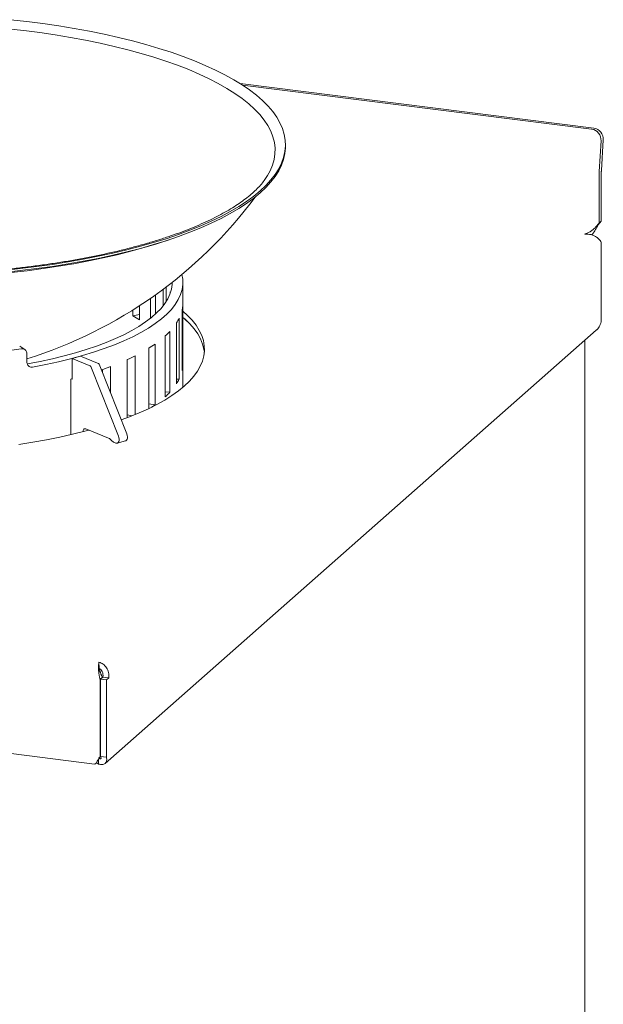
# Model space of a CAD drawing. Units: millimetres. Extents: x 5 to 415, y 5 to 292.
# Drawn here: x 224 to 247, y 117 to 155 of the extents above; entities that cross this region are included whole.
import ezdxf

# ---------------------------------------------------------------- set-up
doc = ezdxf.new("R2010")
doc.units = ezdxf.units.MM

msp = doc.modelspace()

# ---------------------------------------------------------------- linework, layer by layer
at = {"color": 7, "linetype": 'Continuous', "lineweight": 15}
for p, q in [((246.3894, 150.4232), (232.6941, 152.1487)), ((246.3024, 150.3874), (232.7849, 152.0904)), ((234.453, 149.7028), (234.453, 149.7813)), ((246.5925, 148.7435), (246.6666, 149.9288)), ((246.6796, 148.7794), (246.7536, 149.9647)), ((246.5898, 148.6593), (246.5898, 146.7375)), ((246.6782, 148.7373), (246.6782, 146.8154)), ((246.468, 146.5957), (246.5898, 146.7375)), ((246.6782, 146.8154), (246.5564, 146.6736)), ((246.5898, 146.7375), (246.6782, 146.8154)), ((246.5564, 146.6736), (246.468, 146.5957)), ((246.6782, 142.9656), (246.6782, 145.9512)), ((230.4855, 140.3923), (230.4855, 144.4549)), ((229.715, 143.5396), (229.715, 144.1821)), ((229.8357, 144.2731), (229.8357, 143.7099)), ((229.9952, 144.0346), (229.9952, 144.0895)), ((229.2308, 143.0623), (229.2308, 143.8333)), ((229.4215, 143.9677), (229.4215, 143.2254)), ((228.5521, 143.155), (228.5521, 143.3847)), ((228.809, 143.5492), (228.809, 143.0024)), ((230.4568, 143.4016), (230.4568, 141.0446)), ((230.4825, 141.2261), (230.4825, 143.5831)), ((228.809, 143.2058), (228.5521, 143.155)), ((230.3371, 140.7052), (230.3371, 143.0622)), ((227.4715, 125.8316), (246.4823, 142.5976)), ((229.9756, 140.1961), (229.9756, 142.5531)), ((230.2358, 142.8836), (230.2358, 140.5266)), ((229.8007, 142.3809), (229.8007, 140.0239)), ((246.035, 91.5361), (246.035, 142.2031)), ((224.3669, 141.85), (224.1676, 141.9771)), ((229.16, 141.9033), (229.16, 139.5646)), ((229.405, 139.7087), (229.405, 142.0657)), ((224.448, 141.6817), (224.448, 141.3674)), ((226.5215, 141.5968), (226.1991, 141.5088)), ((226.1991, 140.7035), (226.1991, 141.5088)), ((226.1991, 141.5088), (226.8615, 141.239)), ((226.5215, 141.5968), (227.184, 141.327)), ((228.3261, 141.4601), (228.3261, 139.2088)), ((228.6365, 139.3318), (228.6365, 141.6095)), ((226.948, 141.1368), (227.9906, 138.4955)), ((227.2704, 141.2247), (228.313, 138.5834)), ((227.3721, 140.9671), (227.3721, 141.0796)), ((227.6851, 140.1743), (227.6851, 141.1934)), ((230.4825, 141.2261), (230.4568, 141.2263)), ((226.1991, 140.724), (226.1472, 140.7105)), ((226.1472, 140.7105), (226.1472, 138.5584)), ((226.1685, 140.716), (226.1991, 140.7035)), ((230.3371, 140.7052), (230.2358, 140.7107)), ((229.9756, 140.1961), (229.8007, 140.2142)), ((229.405, 139.7087), (229.16, 139.7473)), ((228.5097, 139.2803), (228.3261, 139.3205)), ((227.6051, 138.422), (226.7268, 138.7797)), ((227.8825, 138.2304), (227.8351, 138.2497)), ((227.9373, 138.2258), (228.2598, 138.3138)), ((189.2486, 130.5731), (227.067, 125.8084)), ((227.2365, 129.748), (227.2365, 129.646)), ((227.277, 129.0933), (227.2858, 129.0922)), ((227.3742, 129.1701), (227.2858, 129.0922)), ((227.2858, 129.0922), (227.2858, 126.1066)), ((227.3882, 129.1747), (227.2936, 129.0912)), ((227.5274, 129.0617), (227.2936, 129.0912)), ((227.2936, 129.0912), (227.2936, 126.1056)), ((227.3654, 129.1712), (227.3742, 129.1701)), ((227.3742, 129.1701), (227.3742, 129.1623)), ((227.6221, 129.1452), (227.3882, 129.1747)), ((227.6221, 129.1452), (227.5274, 129.0617)), ((227.5274, 129.0617), (227.5274, 126.0762)), ((227.2218, 125.8066), (227.1366, 125.8695)), ((227.2218, 126.0019), (227.2218, 125.8066)), ((227.2936, 126.1135), (227.2858, 126.1066)), ((227.2936, 126.1056), (227.5274, 126.0762))]:
    msp.add_line(p, q, dxfattribs=at)
at = {"color": 7, "linetype": 'Continuous', "lineweight": 15, "flags": 128}
for points in [[(223.8131, 154.6189), (224.4462, 154.5472), (225.0692, 154.4663), (225.6809, 154.3764), (226.2802, 154.2776), (226.8658, 154.1701), (227.4368, 154.0541), (227.9919, 153.9299), (228.5301, 153.7977), (229.0504, 153.6578), (229.5518, 153.5103), (230.0332, 153.3557), (230.4938, 153.1941), (230.9326, 153.026), (231.3489, 152.8516), (231.7418, 152.6713), (232.1105, 152.4854), (232.4544, 152.2943), (232.7728, 152.0983), (233.065, 151.8979), (233.3306, 151.6933), (233.5689, 151.4851), (233.7796, 151.2736), (233.9622, 151.0592), (234.1164, 150.8424), (234.2418, 150.6235), (234.3383, 150.4029), (234.4056, 150.1812), (234.4437, 149.9587), (234.4524, 149.7359), (234.4317, 149.5131), (234.3817, 149.2909), (234.3025, 149.0696), (234.1941, 148.8497), (234.0569, 148.6316), (233.8911, 148.4157), (233.697, 148.2024), (233.475, 147.9922), (233.2255, 147.7854), (232.949, 147.5825), (232.646, 147.3839), (232.3171, 147.1898), (231.963, 147.0008), (231.5843, 146.8171), (231.1818, 146.6392), (230.7562, 146.4673), (230.3084, 146.3018), (229.8392, 146.1431), (229.3496, 145.9913), (228.8404, 145.8469), (228.3127, 145.7101), (227.7674, 145.5811), (227.2057, 145.4602), (226.6286, 145.3477), (226.0372, 145.2437), (225.4327, 145.1485), (224.8163, 145.0622), (224.189, 144.9851), (223.5523, 144.9172)], [(223.7016, 154.2697), (224.3266, 154.1988), (224.9414, 154.1186), (225.5449, 154.0293), (226.1359, 153.9312), (226.7132, 153.8244), (227.2756, 153.7091), (227.8221, 153.5856), (228.3515, 153.4541), (228.8628, 153.3149), (229.3551, 153.1682), (229.8272, 153.0143), (230.2783, 152.8536), (230.7074, 152.6864), (231.1138, 152.5129), (231.4966, 152.3336), (231.8551, 152.1488), (232.1885, 151.9589), (232.4962, 151.7641), (232.7776, 151.565), (233.032, 151.362), (233.2591, 151.1553), (233.4584, 150.9455), (233.6294, 150.7329), (233.7718, 150.518), (233.8854, 150.3012), (233.9698, 150.0829), (234.0251, 149.8636), (234.0509, 149.6437), (234.0474, 149.4236), (234.0144, 149.2038), (233.9521, 148.9847), (233.8606, 148.7668), (233.7613, 148.5849)], [(234.453, 149.7028), (234.4524, 149.6573), (234.4317, 149.4345), (234.3817, 149.2123), (234.3025, 148.991), (234.1941, 148.7711), (234.0569, 148.553), (233.8911, 148.3371), (233.697, 148.1238), (233.475, 147.9136), (233.2255, 147.7069), (232.949, 147.504), (232.646, 147.3053), (232.3171, 147.1113), (231.963, 146.9222), (231.5843, 146.7386), (231.1818, 146.5606), (230.7562, 146.3887), (230.3084, 146.2233), (229.8392, 146.0645), (229.3496, 145.9127), (228.8404, 145.7683), (228.3127, 145.6315), (227.7674, 145.5025), (227.2057, 145.3816), (226.6286, 145.2691), (226.0372, 145.1652), (225.4327, 145.0699), (224.8163, 144.9837), (224.189, 144.9065), (223.5523, 144.8386)], [(229.9393, 146.0972), (229.4695, 145.9428), (228.9795, 145.7955), (228.4704, 145.6555), (227.9432, 145.5232), (227.3989, 145.3987), (226.8387, 145.2824), (226.2636, 145.1745), (225.6747, 145.0752), (225.0732, 144.9846), (224.4603, 144.903), (223.8372, 144.8305), (223.2051, 144.7673), (222.5652, 144.7135), (221.9188, 144.6691), (221.2671, 144.6344), (220.6114, 144.6092), (219.9531, 144.5938), (219.2933, 144.5881), (218.6335, 144.5921), (217.9748, 144.6058), (217.3185, 144.6293), (217.0605, 144.6412)], [(224.4752, 141.2943), (224.9627, 141.3897), (225.4346, 141.4935), (225.8896, 141.6053), (226.3266, 141.7249), (226.7442, 141.8519), (227.1413, 141.986), (227.517, 142.1269), (227.87, 142.2741), (228.1996, 142.4272), (228.5047, 142.5858), (228.7846, 142.7496), (229.0385, 142.9179), (229.2657, 143.0905), (229.4656, 143.2668), (229.6376, 143.4463), (229.7813, 143.6286), (229.8963, 143.8131), (229.9822, 143.9993), (230.0389, 144.1868), (230.0662, 144.3751), (230.0688, 144.4549)], [(224.6683, 141.1712), (225.1754, 141.2702), (225.6663, 141.378), (226.1397, 141.4942), (226.5942, 141.6184), (227.0286, 141.7504), (227.4418, 141.8898), (227.8325, 142.0362), (228.1998, 142.1891), (228.5426, 142.3483), (228.86, 142.5132), (229.1511, 142.6834), (229.4151, 142.8585), (229.6514, 143.0379), (229.8592, 143.2212), (230.038, 143.4078), (230.1874, 143.5974), (230.3068, 143.7892), (230.396, 143.9829), (230.4547, 144.1778), (230.4828, 144.3735), (230.4802, 144.5695), (230.4481, 144.7605)], [(229.9952, 144.0895), (230.0026, 144.0678), (230.0045, 144.0621)], [(230.5384, 140.4382), (230.7358, 140.6262), (230.9051, 140.8173), (231.0459, 141.011), (231.1577, 141.2067), (231.2404, 141.404), (231.2937, 141.6025), (231.3174, 141.8016), (231.3116, 142.0008), (231.2763, 142.1997), (231.2115, 142.3978), (231.1174, 142.5946), (230.9942, 142.7895), (230.8422, 142.9822), (230.6618, 143.1722), (230.4855, 143.3321)], [(231.3136, 141.7444), (231.2978, 141.8641), (231.2473, 142.064), (231.1671, 142.2628), (231.0573, 142.46), (230.9182, 142.6551), (230.7501, 142.8476), (230.5534, 143.0372), (230.4855, 143.0964)], [(230.4855, 143.0964), (230.5611, 143.0303), (230.7556, 142.8419), (230.9218, 142.6505), (231.0594, 142.4566), (231.1681, 142.2607), (231.2476, 142.0632), (231.2977, 141.8646), (231.3136, 141.7444)], [(228.0993, 139.1248), (228.4172, 139.2438), (228.7945, 139.3984), (229.1483, 139.559), (229.4779, 139.7252), (229.7824, 139.8967), (230.0611, 140.0729), (230.3133, 140.2536), (230.5384, 140.4382)], [(224.1388, 138.181), (224.679, 138.2663), (225.2058, 138.3604), (225.718, 138.4631), (226.2144, 138.5741), (226.6937, 138.6932), (226.8422, 138.7327)], [(226.6214, 138.6745), (226.6233, 138.6954), (226.6293, 138.7224), (226.6391, 138.7456), (226.6522, 138.7641), (226.6682, 138.7771), (226.6864, 138.7842), (226.7062, 138.7851), (226.7268, 138.7797)], [(227.9906, 138.4955), (228.007, 138.4413), (228.0142, 138.3861), (228.0116, 138.3338), (227.9995, 138.2885), (227.9788, 138.2533), (227.9509, 138.231), (227.918, 138.2232), (227.8825, 138.2304)], [(228.2598, 138.3138), (228.2734, 138.319), (228.3013, 138.3413), (228.322, 138.3764), (228.3341, 138.4218), (228.3366, 138.474), (228.3294, 138.5293), (228.313, 138.5834)]]:
    msp.add_lwpolyline(points, dxfattribs=at)
at = {"color": 7, "linetype": 'Continuous', "lineweight": 15}
for centre, radius, start, end in [((246.2352, 149.9601), 0.4325, 355.8578, 81.05658), ((246.3222, 149.9959), 0.4325, 355.8578, 81.05658), ((247.943, 148.6583), 1.3531, 176.38927, 179.95814), ((247.3548, 148.7368), 0.6766, 176.38927, 179.95814), ((219.2355, 158.2188), 17.5171, 287.31159, 323.2993), ((245.9798, 146.3868), 0.0816, 311.41965, 313.01048), ((245.9734, 145.8474), 0.482, 78.49894, 82.80901), ((246.1929, 145.951), 0.4854, 0.02286, 6.46476), ((229.2004, 143.6722), 1.2852, 347.84304, 356.02348), ((225.6215, 137.9297), 5.991, 57.85605, 60.71402), ((228.7208, 143.8608), 1.8029, 327.17792, 333.70548), ((227.7316, 144.6575), 3.0763, 312.26762, 316.83846), ((219.9308, 167.9455), 26.4173, 277.75898, 279.35545), ((226.3632, 146.3902), 5.2871, 301.93655, 305.12203), ((224.7903, 149.2037), 8.5126, 294.54249, 296.86129), ((226.779, 141.0815), 0.1778, 18.11214, 62.33827), ((227.1014, 141.1695), 0.1778, 18.11214, 62.33827), ((223.2112, 153.0027), 12.6283, 289.05067, 290.74917), ((229.2004, 141.3152), 1.2852, 347.84304, 356.02348), ((228.7208, 141.5038), 1.8029, 327.17792, 333.70548), ((227.7316, 142.3004), 3.0763, 312.26762, 316.83846), ((226.4824, 143.8586), 5.0758, 303.43959, 305.15525), ((227.4762, 138.13), 0.3192, 40.16299, 66.18147), ((227.964, 138.5417), 0.3192, 220.16299, 246.18147)]:
    msp.add_arc(centre, radius, start, end, dxfattribs=at)
for points, knots in [([(233.7595, 148.5844), (233.7279, 148.5339), (233.6605, 148.4261), (233.5261, 148.2574), (233.3637, 148.0809), (233.1767, 147.9045), (232.9657, 147.7286), (232.7303, 147.5537), (232.4709, 147.3802), (232.1876, 147.2087), (231.8809, 147.0397), (231.551, 146.8737), (231.1986, 146.7113), (230.8242, 146.5528), (230.4285, 146.3989), (230.0123, 146.2498), (229.5763, 146.1061), (229.1214, 145.968), (228.6483, 145.8359), (228.1581, 145.7101), (227.6515, 145.5909), (227.1296, 145.4787), (226.5933, 145.3736), (226.0436, 145.2758), (225.4816, 145.1856), (224.9082, 145.1032), (224.3245, 145.0288), (223.7316, 144.9624), (223.1306, 144.9043), (222.5225, 144.8546), (221.9084, 144.8132), (221.2895, 144.7805), (220.6669, 144.7563), (220.0416, 144.7408), (219.4149, 144.7339), (218.7879, 144.7358), (218.1617, 144.7464), (217.5373, 144.7655), (216.9162, 144.7937), (216.4091, 144.8225), (216.1115, 144.845), (216.0175, 144.8521)], [0, 0, 0, 0, 0.0230383, 0.0492519, 0.0751263, 0.100818, 0.1264285, 0.1520216, 0.1776252, 0.2032658, 0.2289574, 0.2547061, 0.2805132, 0.3063768, 0.3322935, 0.3582592, 0.3842694, 0.4103197, 0.4364059, 0.462524, 0.4886704, 0.5148418, 0.5410353, 0.5672482, 0.5934782, 0.6197231, 0.6459809, 0.6722499, 0.6985284, 0.7248152, 0.7511086, 0.7774076, 0.803711, 0.8300175, 0.8563262, 0.882636, 0.9089458, 0.9352542, 0.9615603, 0.987863, 1, 1, 1, 1]), ([(246.5564, 146.6736), (246.5248, 146.6147), (246.4615, 146.4969), (246.37, 146.3551), (246.3107, 146.2983), (246.2995, 146.2876)], [0, 0, 0, 0, 0.4476698, 0.8953395, 1, 1, 1, 1]), ([(246.6782, 142.9656), (246.6622, 142.9017), (246.6303, 142.7738), (246.5506, 142.6475), (246.4878, 142.6061), (246.48, 142.6009)], [0, 0, 0, 0, 0.4669538, 0.9340727, 1, 1, 1, 1]), ([(224.448, 141.6817), (224.4456, 141.7078), (224.4407, 141.7599), (224.4024, 141.8239), (224.346, 141.8676), (224.2833, 141.8852), (224.2417, 141.8812), (224.2252, 141.8796)], [0, 0, 0, 0, 0.2146823, 0.4293648, 0.6440425, 0.8587017, 1, 1, 1, 1]), ([(224.6683, 141.1712), (224.6436, 141.1693), (224.5943, 141.1655), (224.5283, 141.1943), (224.4783, 141.2453), (224.4518, 141.3069), (224.4491, 141.3502), (224.448, 141.3674)], [0, 0, 0, 0, 0.214679, 0.4293595, 0.6440123, 0.8586775, 1, 1, 1, 1]), ([(227.2365, 129.748), (227.2354, 129.7426), (227.2332, 129.7319), (227.2299, 129.7113), (227.2269, 129.6874), (227.2242, 129.6601), (227.2213, 129.6199), (227.2195, 129.574), (227.2193, 129.5236), (227.2201, 129.4839), (227.2218, 129.4427), (227.2245, 129.3995), (227.2284, 129.3554), (227.2352, 129.2958), (227.2445, 129.2352), (227.2549, 129.183), (227.2629, 129.1473), (227.2696, 129.12), (227.2752, 129.1), (227.277, 129.0933)], [0, 0, 0, 0, 0.0550185, 0.1104191, 0.1670238, 0.2240449, 0.2790715, 0.3909943, 0.4480243, 0.503051, 0.5584598, 0.6150734, 0.6721035, 0.7271301, 0.8390528, 0.8960828, 0.9219653, 0.9739185, 1, 1, 1, 1]), ([(227.2681, 129.4214), (227.2625, 129.4419), (227.2536, 129.4744), (227.2449, 129.5255), (227.2379, 129.5828), (227.237, 129.6216), (227.2365, 129.646)], [0, 0, 0, 0, 0.2522041, 0.3989699, 0.6234865, 1, 1, 1, 1]), ([(227.2676, 129.4232), (227.269, 129.4186), (227.2725, 129.407), (227.2787, 129.3868), (227.2862, 129.3633), (227.2969, 129.3307), (227.309, 129.2966), (227.3222, 129.2629), (227.3356, 129.2312), (227.3497, 129.2008), (227.3615, 129.1787), (227.3654, 129.1712)], [0, 0, 0, 0, 0.0657439, 0.1647079, 0.2644013, 0.3605623, 0.5561515, 0.655814, 0.740709, 0.912727, 1, 1, 1, 1]), ([(227.2858, 126.1066), (227.2524, 126.0515), (227.1857, 125.9413), (227.119, 125.8404), (227.0829, 125.796), (227.0683, 125.8103), (227.0672, 125.8114)], [0, 0, 0, 0, 0.3239265, 0.6481064, 0.9722867, 1, 1, 1, 1]), ([(227.2167, 125.9941), (227.2354, 126.0261), (227.2573, 126.0635), (227.2902, 126.0979), (227.295, 126.1029)], [0, 0, 0, 0, 0.8547075, 1, 1, 1, 1]), ([(227.2218, 126.0423), (227.2329, 126.0335), (227.2555, 126.0157), (227.2853, 126.0092), (227.3076, 126.0165), (227.3183, 126.037), (227.3162, 126.0677), (227.3012, 126.0929), (227.2936, 126.1056)], [0, 0, 0, 0, 0.1629757, 0.3306466, 0.4940508, 0.6621886, 0.828591, 1, 1, 1, 1]), ([(227.2218, 125.8066), (227.2693, 125.7941), (227.3644, 125.7691), (227.4783, 125.8221), (227.5467, 125.9282), (227.5339, 126.0266), (227.5274, 126.0762)], [0, 0, 0, 0, 0.2487609, 0.497713, 0.7466657, 1, 1, 1, 1])]:
    msp.add_open_spline(points, degree=3, knots=knots, dxfattribs=at)
for points in [[(246.468, 146.5957), (246.4379, 146.5677), (246.3777, 146.5116), (246.2712, 146.4276), (246.1561, 146.3585), (246.0757, 146.3376), (246.0354, 146.3271)], [(246.0695, 146.3197), (246.1375, 146.3164), (246.2734, 146.3099), (246.4522, 146.2363), (246.5964, 146.1308), (246.6489, 146.0473), (246.6751, 146.0056)], [(227.6221, 129.1452), (227.6219, 129.2139), (227.6215, 129.3513), (227.5339, 129.5388), (227.3998, 129.6854), (227.2909, 129.7271), (227.2365, 129.748)], [(227.3882, 129.1747), (227.3915, 129.212), (227.3982, 129.2868), (227.3646, 129.3896), (227.3079, 129.472), (227.2603, 129.4988), (227.2365, 129.5123)]]:
    msp.add_open_spline(points, degree=3, dxfattribs=at)

doc.saveas('drawing.dxf')
